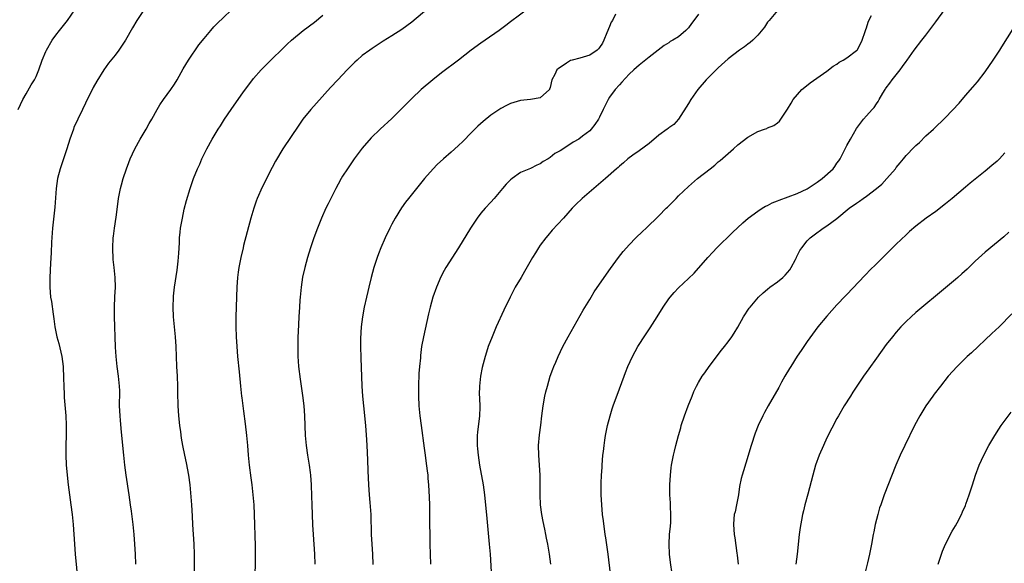
# Model space of a CAD drawing. Units: inches. Extents: x 2607000 to 2610000, y 1473207 to 1476000.
# Drawn here: x 2609214 to 2609413, y 1473875 to 1473985 of the extents above; entities that cross this region are included whole.
import ezdxf

# ---------------------------------------------------------------- set-up
doc = ezdxf.new("R2010")
doc.units = ezdxf.units.IN
doc.header["$MEASUREMENT"] = 0
doc.layers.add('LD26071473_10ft', color=100, linetype='Continuous')

msp = doc.modelspace()

# ---------------------------------------------------------------- linework, layer by layer
at = {"layer": 'LD26071473_10ft'}
for points, elevation in [([(2609213.41, 1473967), (2609214.36, 1473969), (2609215, 1473970.18), (2609216.04, 1473971.96), (2609216.67, 1473973), (2609217, 1473973.68), (2609217.54, 1473975), (2609218.26, 1473977), (2609219, 1473978.7), (2609219.14, 1473979), (2609220.27, 1473981), (2609221, 1473982.03), (2609221.75, 1473983), (2609223.34, 1473985), (2609224.88, 1473987.12)], 11990), ([(2609238.72, 1473987), (2609237.42, 1473985), (2609236.51, 1473983.49), (2609235.12, 1473981), (2609235, 1473980.81), (2609233.76, 1473979), (2609233, 1473978), (2609231.67, 1473976.33), (2609230.71, 1473975), (2609229.27, 1473972.73), (2609228.56, 1473971.44), (2609227, 1473968.25), (2609226.41, 1473967), (2609225.44, 1473965), (2609224.68, 1473963.32), (2609224.56, 1473963), (2609223.86, 1473961), (2609223.25, 1473959), (2609221.9, 1473955), (2609221.38, 1473953), (2609221.1, 1473951), (2609220.81, 1473947.19), (2609220.34, 1473943), (2609220.12, 1473940.12), (2609220.04, 1473937.96), (2609219.9, 1473935.9), (2609219.78, 1473933), (2609219.79, 1473931), (2609219.96, 1473929), (2609220.1, 1473928.11), (2609220.44, 1473925.56), (2609220.6, 1473924.6), (2609220.83, 1473923), (2609221.24, 1473921), (2609221.62, 1473919.62), (2609222.23, 1473917), (2609222.49, 1473915), (2609222.58, 1473912.58), (2609222.6, 1473911), (2609222.68, 1473909.32), (2609222.71, 1473908.71), (2609223, 1473905), (2609223.11, 1473903.11), (2609223.12, 1473901), (2609223.06, 1473899.06), (2609223.03, 1473897), (2609223.1, 1473895.1), (2609223.3, 1473893), (2609223.53, 1473891), (2609224.07, 1473887), (2609224.31, 1473885), (2609224.49, 1473883), (2609224.78, 1473879), (2609224.94, 1473877), (2609225.49, 1473871.49)], 11980), ([(2609237.17, 1473875), (2609237.12, 1473877), (2609237, 1473879), (2609236.83, 1473881), (2609236.63, 1473883), (2609236.32, 1473885.68), (2609236.14, 1473887), (2609235.86, 1473889), (2609235.23, 1473893), (2609234.97, 1473895), (2609234.75, 1473897), (2609234.32, 1473901.68), (2609234.06, 1473904.06), (2609234, 1473905), (2609233.97, 1473906.03), (2609233.92, 1473907), (2609233.91, 1473907.91), (2609233.94, 1473909), (2609233.94, 1473910.06), (2609233.92, 1473911), (2609233.72, 1473913), (2609233.43, 1473915), (2609233.2, 1473917), (2609233.1, 1473918.9), (2609232.88, 1473925.12), (2609232.88, 1473927), (2609232.96, 1473929.04), (2609233.06, 1473931.06), (2609233.03, 1473933), (2609232.82, 1473935), (2609232.62, 1473936.62), (2609232.51, 1473939), (2609232.61, 1473941), (2609232.65, 1473941.35), (2609232.87, 1473943), (2609233.19, 1473945.19), (2609233.61, 1473948.39), (2609233.72, 1473949), (2609234.11, 1473951), (2609234.28, 1473951.72), (2609234.63, 1473953), (2609235.28, 1473955), (2609235.75, 1473956.25), (2609236.05, 1473957), (2609236.99, 1473959.01), (2609238.05, 1473961), (2609239.26, 1473963), (2609239.88, 1473964.12), (2609240.4, 1473965), (2609241.5, 1473967), (2609242.07, 1473967.93), (2609242.79, 1473969), (2609244.24, 1473971), (2609245, 1473972.11), (2609245.56, 1473973), (2609246.8, 1473975.2), (2609247.86, 1473977), (2609249.96, 1473980.04), (2609251, 1473981.38), (2609252.38, 1473983), (2609253, 1473983.69), (2609253.64, 1473984.36), (2609257.73, 1473988.27)], 11970), ([(2609296.43, 1473987.57), (2609293, 1473984.67), (2609291, 1473983.15), (2609289, 1473981.89), (2609287.2, 1473980.8), (2609285.98, 1473980.02), (2609285, 1473979.35), (2609284.5, 1473979), (2609283, 1473977.88), (2609281.96, 1473977), (2609281.46, 1473976.54), (2609279.93, 1473975), (2609279, 1473974.03), (2609278.07, 1473973), (2609276.58, 1473971.42), (2609273.71, 1473968.29), (2609272.6, 1473967), (2609271, 1473965), (2609270.16, 1473963.84), (2609266.96, 1473959), (2609265.44, 1473956.56), (2609264.75, 1473955.25), (2609262.76, 1473951.24), (2609261.75, 1473949), (2609261.55, 1473948.45), (2609261.03, 1473947), (2609260.46, 1473945), (2609259, 1473939.48), (2609258.88, 1473939), (2609258.42, 1473937), (2609258.05, 1473935), (2609257.92, 1473934.08), (2609257.79, 1473933), (2609257.64, 1473931), (2609257.44, 1473925), (2609257.42, 1473923), (2609257.48, 1473921), (2609257.61, 1473919), (2609257.78, 1473917), (2609258.11, 1473913.89), (2609258.37, 1473911), (2609258.57, 1473909), (2609258.63, 1473908.63), (2609258.84, 1473907), (2609259, 1473905.9), (2609259.34, 1473903.34), (2609259.61, 1473901), (2609259.77, 1473899), (2609259.91, 1473897), (2609260.1, 1473895), (2609260.43, 1473892.43), (2609260.65, 1473891), (2609260.89, 1473889), (2609261.05, 1473887), (2609261.13, 1473885), (2609261.34, 1473878.66), (2609261.35, 1473877), (2609261.29, 1473871)], 11950), ([(2609316.61, 1473987.39), (2609313, 1473984.71), (2609312.03, 1473983.97), (2609310.72, 1473983), (2609307.85, 1473981), (2609307, 1473980.43), (2609305, 1473979), (2609302.46, 1473977), (2609299, 1473974.38), (2609297.24, 1473973), (2609294.93, 1473971), (2609293, 1473969.21), (2609289, 1473965.19), (2609286.62, 1473963), (2609284.78, 1473961.22), (2609283, 1473959.19), (2609281.37, 1473957), (2609280.39, 1473955.61), (2609279.98, 1473955), (2609279, 1473953.48), (2609278.71, 1473953), (2609278.1, 1473951.9), (2609277.64, 1473951), (2609276.09, 1473947.91), (2609275.66, 1473947), (2609274.77, 1473945), (2609273.95, 1473943), (2609273.19, 1473941), (2609272.51, 1473939), (2609271.89, 1473937), (2609271.35, 1473935), (2609270.93, 1473933.07), (2609270.62, 1473931), (2609270.42, 1473929), (2609270.38, 1473928.38), (2609270.28, 1473927), (2609270.17, 1473925), (2609270.01, 1473921.99), (2609269.98, 1473921), (2609269.97, 1473919.97), (2609269.94, 1473919), (2609269.94, 1473918.06), (2609269.96, 1473917), (2609270.04, 1473916.04), (2609270.1, 1473915), (2609270.41, 1473912.41), (2609270.91, 1473909.09), (2609271.18, 1473907), (2609271.34, 1473905), (2609271.47, 1473901), (2609271.65, 1473899), (2609271.95, 1473897), (2609272.28, 1473895), (2609272.48, 1473893.52), (2609272.54, 1473893), (2609272.69, 1473891), (2609272.75, 1473888.75), (2609272.78, 1473887), (2609272.85, 1473885), (2609272.95, 1473882.95), (2609273.07, 1473881), (2609273.33, 1473877), (2609273.41, 1473875)], 11940), ([(2609367, 1473987.05), (2609365.28, 1473985), (2609365, 1473984.64), (2609364.36, 1473983.64), (2609363, 1473982), (2609361.97, 1473981), (2609361.49, 1473980.51), (2609361, 1473980.18), (2609360.31, 1473979.69), (2609359.29, 1473979), (2609357, 1473977.21), (2609355, 1473975.4), (2609354.8, 1473975.2), (2609354.56, 1473975), (2609352.55, 1473973), (2609350.88, 1473971), (2609349.48, 1473969), (2609349, 1473968.17), (2609347, 1473965), (2609346.03, 1473963.97), (2609345, 1473963.29), (2609344.85, 1473963.15), (2609344.66, 1473963), (2609343, 1473961.77), (2609341, 1473960.12), (2609339, 1473958.64), (2609337.76, 1473957.76), (2609336.72, 1473957), (2609335.81, 1473956.19), (2609335, 1473955.54), (2609334.74, 1473955.26), (2609334.43, 1473955), (2609332.23, 1473953), (2609327.46, 1473949), (2609326.22, 1473947.78), (2609325.49, 1473947), (2609323.69, 1473945), (2609321.43, 1473942.57), (2609320.51, 1473941.49), (2609320.12, 1473941), (2609319, 1473939.51), (2609318.65, 1473939), (2609318.01, 1473937.99), (2609317.42, 1473937), (2609315.82, 1473934.18), (2609315.11, 1473933), (2609313.94, 1473931), (2609312.9, 1473929), (2609311.64, 1473926.36), (2609310.1, 1473923), (2609309.25, 1473921), (2609308.49, 1473919), (2609308.12, 1473917.88), (2609307.85, 1473917), (2609307.26, 1473914.74), (2609306.91, 1473913), (2609306.69, 1473911), (2609306.67, 1473909.33), (2609306.71, 1473908.71), (2609306.75, 1473906.75), (2609306.69, 1473905), (2609306.31, 1473901.69), (2609306.25, 1473901), (2609306.27, 1473900.27), (2609306.25, 1473899), (2609306.33, 1473898.32), (2609306.43, 1473897), (2609306.73, 1473895), (2609307.47, 1473891), (2609307.74, 1473889), (2609308.18, 1473884.18), (2609308.7, 1473879), (2609308.85, 1473877), (2609309.19, 1473871)], 11910), ([(2609333.23, 1473873), (2609332.73, 1473877), (2609332.27, 1473880.27), (2609332.15, 1473881), (2609331.77, 1473883.77), (2609331.62, 1473885), (2609331.44, 1473887), (2609331.35, 1473889), (2609331.35, 1473891.35), (2609331.41, 1473893), (2609331.5, 1473894.5), (2609331.51, 1473895), (2609331.67, 1473897), (2609331.78, 1473897.78), (2609331.91, 1473899), (2609332.09, 1473900.09), (2609332.21, 1473901), (2609332.32, 1473901.68), (2609332.61, 1473903), (2609333.12, 1473905), (2609333.57, 1473906.43), (2609333.76, 1473907), (2609335, 1473910.42), (2609335.96, 1473913), (2609336.27, 1473913.73), (2609336.75, 1473915), (2609337.66, 1473917), (2609338.74, 1473919), (2609339, 1473919.43), (2609340, 1473921), (2609341.22, 1473922.78), (2609342.63, 1473925), (2609343.85, 1473927), (2609345, 1473928.68), (2609345.25, 1473929), (2609346.08, 1473929.92), (2609347, 1473930.86), (2609349, 1473932.78), (2609350.11, 1473933.89), (2609352.88, 1473937), (2609353.89, 1473938.11), (2609354.75, 1473939), (2609357.89, 1473942.11), (2609359.95, 1473944.05), (2609361.08, 1473945), (2609363, 1473946.41), (2609363.91, 1473947), (2609364.59, 1473947.41), (2609365, 1473947.58), (2609365.93, 1473948.07), (2609367, 1473948.5), (2609367.34, 1473948.66), (2609371, 1473950.01), (2609373, 1473950.96), (2609375, 1473952.26), (2609376.01, 1473953), (2609378.25, 1473955), (2609378.57, 1473955.43), (2609379, 1473956.1), (2609379.4, 1473956.6), (2609379.68, 1473957), (2609380.67, 1473959), (2609381, 1473959.7), (2609381.73, 1473961), (2609383, 1473963.13), (2609384.42, 1473965), (2609385, 1473965.69), (2609386.17, 1473967), (2609386.58, 1473967.42), (2609387, 1473968.16), (2609387.37, 1473968.63), (2609387.55, 1473969), (2609388.29, 1473970.29), (2609388.74, 1473971), (2609388.86, 1473971.14), (2609389, 1473971.37), (2609389.7, 1473972.3), (2609390.19, 1473973), (2609391, 1473974.03), (2609391.8, 1473975), (2609392.31, 1473975.69), (2609393, 1473976.68), (2609393.25, 1473977), (2609394.67, 1473979), (2609396.18, 1473981), (2609397, 1473982.04), (2609399, 1473984.72), (2609400.81, 1473987.19)], 11890), ([(2609249.06, 1473873), (2609249.06, 1473877), (2609248.99, 1473879), (2609248.74, 1473883), (2609248.67, 1473884.67), (2609248.51, 1473887), (2609248.17, 1473891), (2609247.94, 1473893), (2609247.46, 1473895.46), (2609247.1, 1473897), (2609246.71, 1473899), (2609246.45, 1473900.45), (2609246.28, 1473901.72), (2609246.08, 1473903), (2609245.86, 1473905), (2609245.74, 1473907), (2609245.7, 1473909.7), (2609245.71, 1473911), (2609245.64, 1473913), (2609245.52, 1473915), (2609245.35, 1473919), (2609245.2, 1473921), (2609245, 1473923), (2609244.83, 1473925), (2609244.74, 1473927), (2609244.78, 1473929), (2609244.8, 1473929.2), (2609244.99, 1473931), (2609245.53, 1473934.47), (2609245.74, 1473936.26), (2609245.88, 1473937.88), (2609246.01, 1473940.01), (2609246.05, 1473941), (2609246.19, 1473942.19), (2609246.25, 1473943), (2609246.35, 1473943.65), (2609246.6, 1473945), (2609247, 1473946.78), (2609247.46, 1473948.55), (2609248.19, 1473951), (2609248.88, 1473953), (2609249.7, 1473955), (2609250.11, 1473955.89), (2609250.57, 1473957), (2609251.53, 1473959), (2609252.62, 1473961), (2609253.85, 1473963), (2609254.31, 1473963.69), (2609255.14, 1473965), (2609256.48, 1473967), (2609259, 1473970.55), (2609260.03, 1473971.97), (2609261, 1473973.25), (2609262.55, 1473975), (2609263, 1473975.47), (2609264.52, 1473977), (2609267, 1473979.38), (2609267.81, 1473980.19), (2609268.67, 1473981), (2609271.02, 1473983), (2609273.32, 1473984.68), (2609275, 1473986.07)], 11960), ([(2609334.25, 1473986.25), (2609333.6, 1473985), (2609333.37, 1473984.63), (2609333, 1473983.76), (2609332.5, 1473982.5), (2609331.87, 1473981), (2609331.56, 1473980.44), (2609331, 1473979.54), (2609330.77, 1473979.23), (2609330.52, 1473979), (2609329, 1473978), (2609327, 1473977.39), (2609325.46, 1473977), (2609325.11, 1473976.89), (2609324.33, 1473976.33), (2609323, 1473975.47), (2609322.72, 1473975.28), (2609322.37, 1473975), (2609321.92, 1473974.08), (2609321.35, 1473973), (2609321, 1473971.44), (2609320.9, 1473971.1), (2609320.84, 1473971), (2609319, 1473969.37), (2609317, 1473969.01), (2609315, 1473968.83), (2609313, 1473968.22), (2609312.18, 1473967.82), (2609311, 1473967.17), (2609309, 1473965.82), (2609307.43, 1473964.57), (2609306.36, 1473963.64), (2609305, 1473962.26), (2609303.43, 1473960.57), (2609302.4, 1473959.6), (2609301, 1473958.34), (2609299.42, 1473957), (2609298.18, 1473955.82), (2609297.37, 1473955), (2609295.61, 1473953), (2609292.37, 1473949), (2609291.77, 1473948.23), (2609290.93, 1473947.07), (2609289.65, 1473945), (2609289, 1473943.81), (2609288.58, 1473943), (2609287.62, 1473941), (2609286.75, 1473939), (2609286.25, 1473937.75), (2609285.98, 1473937), (2609285.32, 1473935), (2609284.78, 1473933), (2609284.3, 1473931), (2609284.12, 1473930.12), (2609283.85, 1473929), (2609283.41, 1473927), (2609283.04, 1473925), (2609282.79, 1473923), (2609282.64, 1473920.64), (2609282.63, 1473919), (2609282.71, 1473916.71), (2609282.94, 1473911), (2609283.07, 1473909), (2609283.26, 1473907), (2609283.66, 1473903), (2609283.88, 1473900.12), (2609283.95, 1473899), (2609284.08, 1473896.08), (2609284.13, 1473893.87), (2609284.25, 1473891), (2609284.38, 1473889), (2609284.52, 1473887.48), (2609284.7, 1473885), (2609284.8, 1473881), (2609284.91, 1473879), (2609285.04, 1473877), (2609285.11, 1473874.89)], 11930), ([(2609351, 1473986.25), (2609350.06, 1473985), (2609349.58, 1473984.42), (2609349, 1473983.54), (2609348.48, 1473983), (2609347, 1473981.71), (2609345.85, 1473981), (2609345.28, 1473980.72), (2609345, 1473980.5), (2609344.05, 1473979.95), (2609342.86, 1473979), (2609341, 1473977.55), (2609339, 1473975.94), (2609337.93, 1473975), (2609337, 1473974.12), (2609335.51, 1473972.49), (2609335, 1473971.99), (2609334.13, 1473971), (2609333, 1473969.51), (2609332.71, 1473969), (2609332.48, 1473968.48), (2609331.75, 1473967), (2609331, 1473965.44), (2609330.77, 1473965), (2609330.04, 1473963.96), (2609329.31, 1473963), (2609329, 1473962.69), (2609327.56, 1473961.56), (2609326.81, 1473961), (2609325.65, 1473960.35), (2609325, 1473959.91), (2609323, 1473958.64), (2609321.92, 1473958.08), (2609321, 1473957.26), (2609320.59, 1473957), (2609319.57, 1473956.43), (2609319, 1473955.99), (2609318.3, 1473955.7), (2609317, 1473955.06), (2609315, 1473954.2), (2609313.29, 1473953), (2609313, 1473952.75), (2609312.12, 1473951.88), (2609311.36, 1473951), (2609309.67, 1473949), (2609309, 1473948.25), (2609307.86, 1473947), (2609307, 1473945.97), (2609306.23, 1473945), (2609304.87, 1473943), (2609302.44, 1473939), (2609299.91, 1473935), (2609299.58, 1473934.42), (2609298.9, 1473933.1), (2609297.99, 1473931), (2609297.29, 1473929), (2609296.72, 1473927), (2609296.39, 1473925.61), (2609296.07, 1473924.07), (2609295.38, 1473921), (2609295.01, 1473918.99), (2609294.78, 1473917.22), (2609294.75, 1473916.75), (2609294.57, 1473915), (2609294.45, 1473913.55), (2609294.34, 1473911), (2609294.34, 1473909), (2609294.44, 1473907), (2609294.64, 1473905), (2609294.9, 1473903), (2609295.54, 1473898.46), (2609295.73, 1473897), (2609295.86, 1473895.86), (2609296.15, 1473893.85), (2609296.23, 1473893), (2609296.28, 1473892.28), (2609296.4, 1473891), (2609296.53, 1473888.53), (2609296.58, 1473887), (2609296.63, 1473885), (2609296.67, 1473879), (2609296.72, 1473877), (2609296.83, 1473875)], 11920), ([(2609321.17, 1473875), (2609320.88, 1473877), (2609320.53, 1473879), (2609320.26, 1473880.26), (2609320.14, 1473881), (2609319.93, 1473882.07), (2609319.58, 1473883.58), (2609319.31, 1473885), (2609319.05, 1473887), (2609318.98, 1473889.02), (2609318.99, 1473891), (2609318.96, 1473892.96), (2609318.7, 1473897), (2609318.68, 1473899), (2609318.85, 1473901.15), (2609319.09, 1473903.09), (2609319.31, 1473905), (2609319.58, 1473907), (2609319.96, 1473909), (2609320.16, 1473909.84), (2609320.46, 1473911), (2609321.04, 1473913), (2609321.55, 1473914.45), (2609321.75, 1473915), (2609322.12, 1473915.88), (2609322.61, 1473917), (2609323.58, 1473919), (2609324.65, 1473921), (2609327.66, 1473926.34), (2609329, 1473928.53), (2609329.31, 1473929), (2609329.94, 1473930.06), (2609331, 1473931.66), (2609333.21, 1473934.79), (2609334.8, 1473937), (2609335.78, 1473938.22), (2609336.43, 1473939), (2609337, 1473939.61), (2609338.36, 1473941), (2609339.69, 1473942.31), (2609340.45, 1473943), (2609343, 1473945.48), (2609344.5, 1473947), (2609344.77, 1473947.23), (2609345.76, 1473948.24), (2609346.5, 1473949), (2609347, 1473949.5), (2609349, 1473951.4), (2609350.83, 1473953), (2609353.35, 1473955), (2609354.31, 1473955.69), (2609355, 1473956.36), (2609355.37, 1473956.63), (2609357, 1473958.11), (2609358.07, 1473959), (2609359, 1473959.82), (2609361, 1473961.36), (2609363, 1473962.55), (2609364.39, 1473963), (2609364.83, 1473963.17), (2609365, 1473963.27), (2609366.24, 1473963.76), (2609367, 1473964.28), (2609367.38, 1473964.62), (2609367.65, 1473965), (2609369, 1473967.06), (2609369.74, 1473968.26), (2609370.18, 1473969), (2609371.91, 1473971), (2609372.49, 1473971.51), (2609373.63, 1473972.37), (2609377, 1473974.71), (2609378.27, 1473975.73), (2609379, 1473976.17), (2609379.47, 1473976.53), (2609380.31, 1473977), (2609381, 1473977.41), (2609383, 1473978.91), (2609383.08, 1473979), (2609383.76, 1473980.24), (2609384.14, 1473981), (2609384.74, 1473982.74), (2609384.86, 1473983.14), (2609385, 1473983.51), (2609385.33, 1473984.67), (2609385.49, 1473985), (2609386.02, 1473986.02)], 11900), ([(2609345.66, 1473873), (2609345.34, 1473875.34), (2609345.14, 1473877), (2609345.07, 1473879), (2609345.18, 1473881), (2609345.32, 1473882.68), (2609345.42, 1473883.42), (2609345.44, 1473885), (2609345.34, 1473886.66), (2609345.35, 1473887), (2609345.35, 1473887.35), (2609345.23, 1473889), (2609345.23, 1473891), (2609345.34, 1473893), (2609345.51, 1473894.49), (2609345.58, 1473895), (2609345.98, 1473897), (2609346.18, 1473897.82), (2609346.45, 1473899), (2609346.95, 1473901), (2609347.42, 1473902.58), (2609347.53, 1473903), (2609348.19, 1473905), (2609348.93, 1473907), (2609349.71, 1473909), (2609350.09, 1473909.91), (2609350.6, 1473911), (2609351, 1473911.72), (2609351.77, 1473913), (2609352.28, 1473913.72), (2609353.2, 1473915), (2609355.69, 1473918.31), (2609356.28, 1473919), (2609357, 1473919.94), (2609357.78, 1473921), (2609358.26, 1473921.74), (2609359, 1473922.96), (2609360.1, 1473925), (2609361.25, 1473926.75), (2609361.44, 1473927), (2609363.12, 1473929), (2609364.09, 1473929.91), (2609365, 1473930.63), (2609365.44, 1473931), (2609367, 1473932.08), (2609368.08, 1473933), (2609368.54, 1473933.46), (2609369, 1473933.98), (2609369.47, 1473934.53), (2609369.79, 1473935), (2609370.65, 1473936.65), (2609370.82, 1473937), (2609370.87, 1473937.13), (2609371.53, 1473938.47), (2609371.89, 1473939), (2609373, 1473940.39), (2609373.58, 1473941), (2609374.38, 1473941.62), (2609376.24, 1473943), (2609377, 1473943.47), (2609379, 1473944.95), (2609381.5, 1473947), (2609383, 1473948.04), (2609383.58, 1473948.42), (2609384.29, 1473949), (2609385, 1473949.47), (2609387, 1473950.99), (2609388.12, 1473951.88), (2609389.14, 1473953), (2609390.83, 1473955), (2609391, 1473955.24), (2609391.84, 1473956.16), (2609392.48, 1473957), (2609393, 1473957.65), (2609394.67, 1473959.33), (2609395, 1473959.72), (2609395.7, 1473960.3), (2609397, 1473961.62), (2609398.56, 1473963), (2609401, 1473965.39), (2609403.71, 1473968.29), (2609405, 1473969.79), (2609406.52, 1473971.48), (2609407, 1473972.05), (2609407.44, 1473972.56), (2609409, 1473974.62), (2609410.64, 1473977), (2609411.95, 1473979), (2609412.35, 1473979.65), (2609414.68, 1473983.32)], 11880), ([(2609413, 1473958.19), (2609411.88, 1473957), (2609411.44, 1473956.56), (2609410.38, 1473955.62), (2609409, 1473954.5), (2609407, 1473952.91), (2609405.95, 1473952.05), (2609405, 1473951.28), (2609402.33, 1473949), (2609401, 1473947.9), (2609399, 1473946.36), (2609397.1, 1473945), (2609395, 1473943.39), (2609393.71, 1473942.29), (2609393, 1473941.65), (2609391, 1473939.76), (2609390.26, 1473939), (2609388.62, 1473937.38), (2609388.27, 1473937), (2609387, 1473935.72), (2609385.63, 1473934.37), (2609385, 1473933.71), (2609384.64, 1473933.36), (2609381, 1473929.55), (2609380.72, 1473929.28), (2609379, 1473927.42), (2609377, 1473925.18), (2609375.18, 1473923), (2609373, 1473920.03), (2609371.76, 1473918.24), (2609370.96, 1473917.04), (2609369.66, 1473915), (2609369.43, 1473914.57), (2609368.47, 1473913), (2609367.82, 1473911.82), (2609367.25, 1473910.75), (2609365.09, 1473907), (2609364.35, 1473905.65), (2609364.03, 1473905), (2609363.1, 1473903), (2609362.5, 1473901.5), (2609361.7, 1473899), (2609360.62, 1473895.38), (2609360.14, 1473893.86), (2609359.85, 1473893), (2609359.67, 1473892.33), (2609359.31, 1473890.69), (2609359.08, 1473889), (2609358.71, 1473887), (2609358.43, 1473885.57), (2609358.26, 1473885), (2609358.17, 1473884.17), (2609358.08, 1473883), (2609358.26, 1473881), (2609358.33, 1473880.33), (2609358.79, 1473877.21), (2609358.81, 1473876.81), (2609359.07, 1473875)], 11870), ([(2609413.82, 1473942.18), (2609412.76, 1473941.24), (2609409, 1473938.08), (2609407, 1473936.27), (2609405.34, 1473934.66), (2609404.3, 1473933.7), (2609403.49, 1473933), (2609403, 1473932.55), (2609401, 1473930.87), (2609395, 1473925.87), (2609394.01, 1473925), (2609393, 1473924.06), (2609391.97, 1473923), (2609391, 1473921.9), (2609390.25, 1473921), (2609389, 1473919.4), (2609387, 1473916.67), (2609385.48, 1473914.52), (2609384.42, 1473913), (2609383.07, 1473911), (2609382.25, 1473909.75), (2609381.74, 1473909), (2609380.47, 1473907), (2609379.3, 1473905), (2609379, 1473904.46), (2609377, 1473900.54), (2609376.27, 1473899), (2609375.42, 1473897), (2609374.71, 1473895), (2609374.13, 1473893), (2609373.13, 1473889.13), (2609372.54, 1473887), (2609372.23, 1473885.77), (2609372.06, 1473885), (2609371.86, 1473883.86), (2609371.58, 1473882.42), (2609371.38, 1473881), (2609370.98, 1473877), (2609370.69, 1473875)], 11860), ([(2609414.4, 1473925.6), (2609411.8, 1473923), (2609410.38, 1473921.62), (2609406.23, 1473917.77), (2609405.37, 1473917), (2609403.31, 1473915), (2609401.55, 1473913), (2609399.95, 1473911), (2609398.66, 1473909.34), (2609398.41, 1473909), (2609397.01, 1473907), (2609395.79, 1473905), (2609394.72, 1473903), (2609392.77, 1473899), (2609391.83, 1473897), (2609390.96, 1473895), (2609388.57, 1473889), (2609387.87, 1473887), (2609387.66, 1473886.34), (2609387.28, 1473885), (2609386.78, 1473883), (2609386.48, 1473881.52), (2609386.36, 1473881), (2609385.99, 1473879), (2609385.6, 1473877), (2609385.21, 1473875.21), (2609384.53, 1473872.53)], 11850), ([(2609399.5, 1473875), (2609399.77, 1473875.77), (2609400.15, 1473877), (2609400.37, 1473877.63), (2609401, 1473879.05), (2609402.34, 1473881.66), (2609403, 1473882.75), (2609403.31, 1473883.31), (2609404.19, 1473885), (2609404.42, 1473885.58), (2609405, 1473886.84), (2609405.11, 1473887.11), (2609405.78, 1473889), (2609406.46, 1473891), (2609407.07, 1473893), (2609407.78, 1473895), (2609408.72, 1473897), (2609409.77, 1473899), (2609410.94, 1473901), (2609411.74, 1473902.26), (2609412.25, 1473903), (2609414.24, 1473905.76)], 11840)]:
    msp.add_lwpolyline(points, dxfattribs=dict(at, elevation=elevation))

doc.saveas('drawing.dxf')
